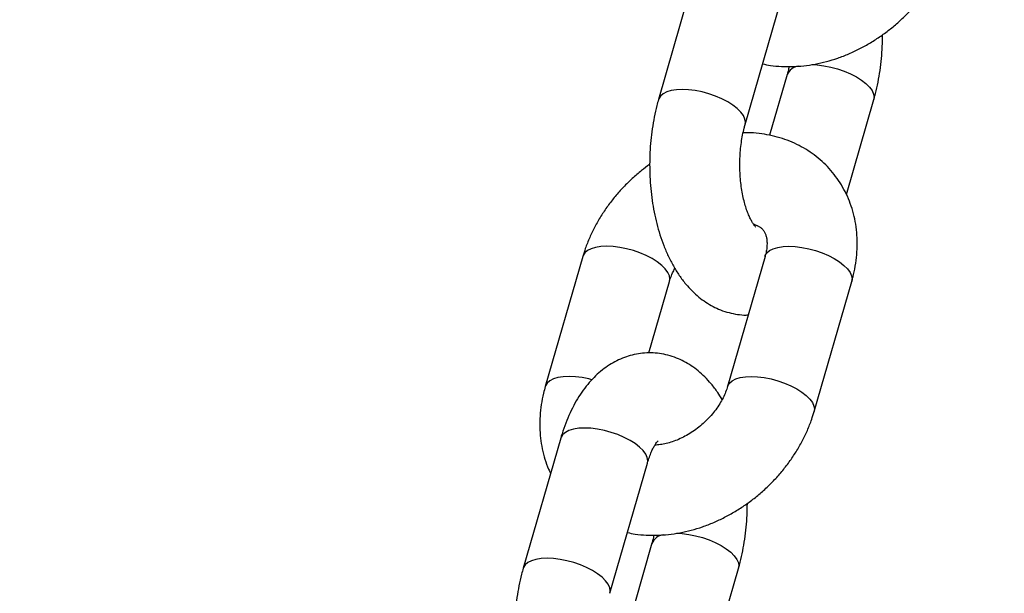
# Model space of a CAD drawing. Units: millimetres. Extents: x 0 to 42, y 0 to 29.8.
# Drawn here: x 8.1 to 8.2, y 4.1 to 4.2 of the extents above; entities that cross this region are included whole.
import ezdxf

# ---------------------------------------------------------------- set-up
doc = ezdxf.new("R2010")
doc.units = ezdxf.units.MM
doc.layers.add('LE_NORM', color=179, linetype='Continuous', lineweight=50)
doc.styles.add('SLDTEXTSTYLE0', font='TXT', dxfattribs={"width": 0.605})
doc.dimstyles.new('SLDDIMSTYLE4', dxfattribs={"dimtxt": 0.35, "dimasz": 0.3, "dimexe": 0, "dimexo": 0.0625, "dimgap": 0.08750000000000001, "dimtad": 0, "dimtih": 1, "dimtoh": 1, "dimdec": 0, "dimlfac": 60, "dimrnd": 1e-09, "dimzin": 12, "dimdsep": 46, "dimtxsty": 'SLDTEXTSTYLE0', "dimsah": 1, "dimcen": 0.09, "dimadec": 0, "dimazin": 3, "dimtfac": 1, "dimtofl": 0, "dimtmove": 0, "dimatfit": 3, "dimfxl": 0, "dimfrac": 2, "dimtolj": 1, "dimtzin": 12, "dimarcsym": 0})

# ---------------------------------------------------------------- blocks, each defined once
blk = doc.blocks.new('_D_23')
at = {"layer": 'LE_NORM'}
for p, q in [((9.762962069970524, 6.857802054722513), (5.725152395581774, 6.857802054722513)), ((5.925152395581774, 6.47446872138918), (5.925152395581774, 6.857802054722513))]:
    blk.add_line(p, q, dxfattribs=at)
blk.add_solid([(5.925152395581774, 6.857802054722513), (5.825152395581775, 6.557802054722513), (6.025152395581774, 6.557802054722513)], dxfattribs=at)
at = {"layer": 'LE_NORM', "insert": (5.06744410461741, 7.036753527843866), "char_height": 0.35, "attachment_point": 1, "style": 'SLDTEXTSTYLE0'}
blk.add_mtext('169', dxfattribs=at)
blk = doc.blocks.new('_D_24')
at = {"layer": 'LE_NORM'}
for p, q in [((10.13129540330386, 10.24740528192556), (5.725152395581775, 10.24740528192556)), ((5.925152395581775, 6.857802054722513), (5.925152395581775, 10.24740528192556))]:
    blk.add_line(p, q, dxfattribs=at)
blk.add_solid([(5.925152395581775, 10.24740528192556), (5.825152395581775, 9.947405281925562), (6.025152395581775, 9.947405281925562)], dxfattribs=at)
at = {"layer": 'LE_NORM', "insert": (5.06744410461741, 10.42635675504692), "char_height": 0.35, "attachment_point": 1, "style": 'SLDTEXTSTYLE0'}
blk.add_mtext('372', dxfattribs=at)

msp = doc.modelspace()

# ---------------------------------------------------------------- linework, layer by layer
at = {"color": 7, "linetype": 'Continuous', "lineweight": 25}
for p, q in [((8.205980396595008, 4.187841310558829), (8.201813729928348, 4.173407553829081)), ((8.211421419156654, 4.17063405284796), (8.215588085823313, 4.185067809577708)), ((8.216084026305825, 4.176174643892145), (8.214141280192102, 4.16944477394178)), ((8.222654793127818, 4.162880935098239), (8.225691715534133, 4.173401142911024)), ((8.193428581739647, 4.156027215111932), (8.189261915072986, 4.141593458382184)), ((8.213635841161322, 4.156027215111936), (8.209469174494663, 4.141593458382189)), ((8.200744706261565, 4.145315501130202), (8.203036270967953, 4.153253714130811)), ((8.219076863722968, 4.138819957401068), (8.22324353038963, 4.153253714130815)), ((8.190980396595041, 4.135879786331764), (8.18681372992838, 4.121446029602016)), ((8.196421419156689, 4.118672528620896), (8.200588085823348, 4.133106285350643)), ((8.201084026305857, 4.124213119665081), (8.199141280192135, 4.117483249714715)), ((8.20765479312785, 4.110919410871174), (8.210691715534164, 4.12143961868396))]:
    msp.add_line(p, q, dxfattribs=at)
at = {"color": 8, "linetype": 'Continuous', "lineweight": 25, "flags": 128}
for points in [[(8.218763022712904, 4.17728778607904), (8.219426844038802, 4.177257114253073), (8.220166855997768, 4.177165534692323), (8.220924621737028, 4.177015409712056), (8.221681482549204, 4.176810435887522), (8.222418802009223, 4.176555660354551), (8.223118424864955, 4.176257356532316), (8.22376312407978, 4.175922869650934), (8.224337025019391, 4.175560435887522), (8.224825996337987, 4.175178979564185), (8.225217997938902, 4.174787893401585), (8.225503377441747, 4.174396807238985), (8.225675107856036, 4.174015350915647), (8.22572896060903, 4.173652917152236), (8.225692463790349, 4.173403749084232)], [(8.211422063586497, 4.170636295690048), (8.211458664231577, 4.170885827089165), (8.211404811478584, 4.171248260852576), (8.211233081064293, 4.171629717175914), (8.210947701561452, 4.172020803338514), (8.210555699960533, 4.172411889501115), (8.210066728641937, 4.172793345824452), (8.209492827702327, 4.173155779587863), (8.208848128487503, 4.173490266469246), (8.20814850563177, 4.173788570291481), (8.20741118617175, 4.174043345824452), (8.206654325359574, 4.174248319648985), (8.205896559620316, 4.174398444629253), (8.20515654766135, 4.174490024190002), (8.20445251103307, 4.174520803338515), (8.203801785453827, 4.174490024190002), (8.203220393947014, 4.174398444629253), (8.20272265230106, 4.174248319648985), (8.202320816567198, 4.174043345824452), (8.202024781274808, 4.173788570291481), (8.201841835795278, 4.173490266469246), (8.201813860958907, 4.173408007303711)], [(8.203036127527891, 4.153253217753221), (8.203073516042855, 4.153505488372023), (8.203019663289858, 4.153867922135433), (8.202847932875567, 4.154249378458771), (8.202562553372726, 4.154640464621371), (8.20217055177181, 4.155031550783972), (8.201681580453213, 4.155413007107309), (8.2011076795136, 4.155775440870721), (8.200462980298779, 4.156109927752103), (8.199763357443047, 4.156408231574337), (8.199026037983026, 4.156663007107309), (8.19826917717085, 4.156867980931843), (8.19751141143159, 4.157018105912109), (8.196771399472624, 4.157109685472859), (8.196067362844344, 4.157140464621372), (8.195416637265101, 4.157109685472859), (8.19483524575829, 4.157018105912109), (8.194337504112335, 4.156867980931843), (8.193935668378472, 4.156663007107309), (8.193639633086084, 4.156408231574337), (8.193456687606554, 4.156109927752103), (8.193428752712393, 4.156027806649809)], [(8.213635841161322, 4.156027215111936), (8.213663947028229, 4.156109927752107), (8.213846892507759, 4.156408231574342), (8.214142927800147, 4.156663007107313), (8.214544763534011, 4.156867980931846), (8.215042505179964, 4.157018105912114), (8.215623896686775, 4.157109685472864), (8.21627462226602, 4.157140464621375), (8.2169786588943, 4.157109685472864), (8.217718670853266, 4.157018105912114), (8.218476436592525, 4.156867980931846), (8.219233297404703, 4.156663007107313), (8.219970616864721, 4.156408231574342), (8.220670239720453, 4.156109927752107), (8.221314938935278, 4.155775440870723), (8.221888839874888, 4.155413007107313), (8.222377811193486, 4.155031550783976), (8.222769812794402, 4.154640464621376), (8.223055192297245, 4.154249378458774), (8.223226922711534, 4.153867922135437), (8.223280775464529, 4.153505488372026), (8.22324353038963, 4.153253714130815)], [(8.194414319061313, 4.14235647641484), (8.194102510504194, 4.142434224202105), (8.193344744764932, 4.142584349182372), (8.19260473280597, 4.142675928743122), (8.19190069617769, 4.142706707891635), (8.191249970598445, 4.142675928743122), (8.190668579091634, 4.142584349182372), (8.19017083744568, 4.142434224202105), (8.189769001711817, 4.142229250377572), (8.189472966419428, 4.1419744748446), (8.189290020939897, 4.141676171022366), (8.189262051608342, 4.141593930889348)], [(8.209469267331885, 4.141593779764617), (8.209497280361557, 4.141676171022366), (8.209680225841087, 4.141974474844602), (8.209976261133475, 4.142229250377573), (8.21037809686734, 4.142434224202106), (8.210875838513292, 4.142584349182374), (8.211457230020104, 4.142675928743124), (8.212107955599349, 4.142706707891636), (8.212811992227628, 4.142675928743124), (8.213552004186594, 4.142584349182374), (8.214309769925855, 4.142434224202106), (8.215066630738031, 4.142229250377573), (8.21580395019805, 4.141974474844602), (8.216503573053782, 4.141676171022366), (8.217148272268606, 4.141341684140984), (8.217722173208216, 4.140979250377573), (8.218211144526814, 4.140597794054236), (8.21860314612773, 4.140206707891635), (8.218888525630573, 4.139815621729034), (8.219060256044862, 4.139434165405698), (8.219114108797857, 4.139071731642287), (8.21907687875966, 4.138820009495396)], [(8.200588085823348, 4.133106285350643), (8.200625330898246, 4.133358059591854), (8.200571478145251, 4.133720493355266), (8.200399747730962, 4.134101949678603), (8.20011436822812, 4.134493035841204), (8.199722366627201, 4.134884122003804), (8.199233395308605, 4.135265578327141), (8.198659494368995, 4.135628012090552), (8.19801479515417, 4.135962498971935), (8.197315172298438, 4.13626080279417), (8.196577852838418, 4.136515578327141), (8.195820992026244, 4.136720552151675), (8.195063226286983, 4.136870677131942), (8.194323214328017, 4.136962256692692), (8.193619177699738, 4.136993035841203), (8.192968452120494, 4.136962256692692), (8.192387060613681, 4.136870677131942), (8.191889318967728, 4.136720552151675), (8.191487483233866, 4.136515578327141), (8.191191447941476, 4.13626080279417), (8.191008502461946, 4.135962498971935), (8.190980396595041, 4.135879786331764)], [(8.203763022712938, 4.125326261851974), (8.204426844038833, 4.125295590026008), (8.2051668559978, 4.125204010465258), (8.20592462173706, 4.125053885484991), (8.206681482549238, 4.124848911660457), (8.207418802009256, 4.124594136127486), (8.208118424864988, 4.124295832305251), (8.20876312407981, 4.123961345423869), (8.209337025019423, 4.123598911660458), (8.209825996338019, 4.12321745533712), (8.210217997938935, 4.12282636917452), (8.210503377441778, 4.122435283011919), (8.210675107856067, 4.122053826688584), (8.210728960609062, 4.121691392925171), (8.210692463790382, 4.121442224857168)], [(8.19642206358653, 4.118674771462984), (8.19645866423161, 4.118924302862101), (8.196404811478617, 4.119286736625511), (8.196233081064328, 4.119668192948849), (8.195947701561481, 4.120059279111449), (8.195555699960567, 4.12045036527405), (8.19506672864197, 4.120831821597386), (8.19449282770236, 4.121194255360798), (8.193848128487534, 4.12152874224218), (8.193148505631804, 4.121827046064416), (8.192411186171784, 4.122081821597387), (8.191654325359607, 4.12228679542192), (8.190896559620347, 4.122436920402187), (8.190156547661381, 4.122528499962938), (8.189452511033101, 4.12255927911145), (8.188801785453858, 4.122528499962938), (8.188220393947047, 4.122436920402187), (8.187722652301092, 4.12228679542192), (8.18732081656723, 4.122081821597387), (8.18702478127484, 4.121827046064416), (8.186841835795311, 4.121528742242181), (8.18681386095894, 4.121446483076645)]]:
    msp.add_lwpolyline(points, dxfattribs=at)
at = {"color": 8, "linetype": 'Continuous', "lineweight": 25}
for centre, radius, start, end in [((8.21756983348955, 4.175522177447778), 0.001622421269838859, 98.26381658570178, 156.3801575281682), ((8.202569833489592, 4.123560653220699), 0.001622421269854319, 98.26381658600211, 156.3801575278592)]:
    msp.add_arc(centre, radius, start, end, dxfattribs=at)
at = {"color": 7, "linetype": 'Continuous', "lineweight": 25}
for points, knots in [([(8.213364165270375, 4.177363922798322), (8.213656606748481, 4.177305431763243), (8.21434011273044, 4.177168724164083), (8.215447851501892, 4.17707149948464), (8.216676742567014, 4.177053248731485), (8.217925944510338, 4.17713915402746), (8.21918575292552, 4.177324855169815), (8.220447638045062, 4.177610522141015), (8.22170251397019, 4.177993894877649), (8.222941513725523, 4.178472246171051), (8.224156025393158, 4.17904200418783), (8.225337812129114, 4.17969902459198), (8.226479103632576, 4.180438717660628), (8.227572575552697, 4.18125617398047), (8.22861131200924, 4.18214625675275), (8.229588669139611, 4.183103567619075), (8.230498241531127, 4.184122462725835), (8.231333899142628, 4.185197026137361), (8.232089542607438, 4.186321084724353), (8.232759948547233, 4.187487932674775), (8.233337465101712, 4.188690690562829), (8.233773910231271, 4.189792319124327), (8.233989226753616, 4.190495341324847), (8.234076863722919, 4.190781481628133)], [0, 0, 0, 0, 0.03526913752554338, 0.08243244642817747, 0.1300429009247122, 0.1780650859577403, 0.2264424407768464, 0.2751065620963395, 0.3239872220886518, 0.3730209393409566, 0.4221566735754793, 0.4713579176271542, 0.5205993421849776, 0.5698758721288619, 0.6191909766426157, 0.6685532621337072, 0.7179699339512958, 0.7674500190947892, 0.8169982491820312, 0.8666108284067557, 0.9162640934842639, 0.9659182630810392, 1, 1, 1, 1]), ([(8.22569171553414, 4.173401142911024), (8.225753644078749, 4.173623465438167), (8.225930190844831, 4.174257265625823), (8.226171247114685, 4.175333341386707), (8.226395024872893, 4.176631395111084), (8.226552333811034, 4.17794879198707), (8.226650607492905, 4.179273552779724), (8.22666293044021, 4.180159547806531), (8.226669051662471, 4.180599651326264)], [0, 0, 0, 0, 0.09879192273431868, 0.2816374029769567, 0.4630428235201156, 0.6433307638619358, 0.8228303980776853, 1, 1, 1, 1]), ([(8.216304190611288, 4.177075269520523), (8.216267489898593, 4.176902194197166), (8.216200964955686, 4.176588472060445), (8.216120223868314, 4.176302741582667), (8.21608402630583, 4.176174643892143)], [0, 0, 0, 0, 0.5516834902568516, 1, 1, 1, 1]), ([(8.201813729928372, 4.173407553829072), (8.201751803221693, 4.173185231295354), (8.201575261695213, 4.172551431088959), (8.201334140364972, 4.17147535556078), (8.201110631297837, 4.170177300875358), (8.200952332766228, 4.168859907538911), (8.200857380717322, 4.167530450223042), (8.200825584798897, 4.166195082023286), (8.200856662528725, 4.164860293338833), (8.200950664242981, 4.16353256276362), (8.201107863187392, 4.162218244307367), (8.20132890204478, 4.16092334412723), (8.201614944753828, 4.159653541786025), (8.201967814345668, 4.158414461467554), (8.20239010866283, 4.157211997053404), (8.202885144394081, 4.156052979387966), (8.203456439646876, 4.154946311188083), (8.204105552136715, 4.153905613417727), (8.204803737424948, 4.152983075830284), (8.205532971829838, 4.152186614298913), (8.206274147069333, 4.151515599356603), (8.207049025259435, 4.150941430554686), (8.207853844596574, 4.150463212399283), (8.208712840816338, 4.150068510394495), (8.20962235210723, 4.149766838988905), (8.2105728815763, 4.149583328470855), (8.21128925444513, 4.149507517800622), (8.211682558546165, 4.149527666284364), (8.211760739201063, 4.149531671382836)], [0, 0, 0, 0, 0.02288140197824933, 0.06523062261836611, 0.1072463080468512, 0.1490031715698497, 0.1905774538771623, 0.2320517403321755, 0.2735110187758429, 0.3150277789922334, 0.3566764961033309, 0.3985493748608778, 0.4407418008831167, 0.4833495794967829, 0.5264597788418535, 0.570128806456694, 0.6143384972288678, 0.6589195726369252, 0.7033088064811001, 0.7420253597356795, 0.7793374223072954, 0.8153139021482896, 0.8501450993563604, 0.8840652414291168, 0.9207376060975369, 0.9564327230707702, 0.9913397337241693, 1, 1, 1, 1]), ([(8.212617381165183, 4.15926738282044), (8.212617709335927, 4.159266954253396), (8.212618519425337, 4.159265896335743), (8.212533008724, 4.159351292307447), (8.212394457077787, 4.159527115907741), (8.212215229357344, 4.159799829726954), (8.212013388021818, 4.160168331893117), (8.211800459225651, 4.160633193758557), (8.21158827927911, 4.161191075287078), (8.211387346671065, 4.161835844515909), (8.211207094290915, 4.162558420038111), (8.211055536596906, 4.163347342543607), (8.210939160864827, 4.164189268982136), (8.210862840310455, 4.165069492777253), (8.21082981533539, 4.16597237411572), (8.210841673449256, 4.166881653943225), (8.210898355962657, 4.167780438513905), (8.210997894778046, 4.168652365643255), (8.211137104099988, 4.169479913611639), (8.211283494870356, 4.170138209474886), (8.211385608795382, 4.170505313154534), (8.211421419156679, 4.170634052847955)], [0, 0, 0, 0, 0.0334927218070937, 0.0826767763880106, 0.1314546326308264, 0.1806735306481667, 0.2308568306385783, 0.2823620639046686, 0.335314575755206, 0.3896837646051671, 0.4453401594177002, 0.5020976309410348, 0.5597423112793766, 0.6180504374502114, 0.6767978047668836, 0.7357634617707886, 0.7947110090151868, 0.8533716829781823, 0.9115304857337302, 0.9689746009774096, 1, 1, 1, 1]), ([(8.223243530389631, 4.15325371413082), (8.223311268760517, 4.153501438116122), (8.223492704993868, 4.154164963179041), (8.223701354833764, 4.155253738849877), (8.223839986029937, 4.156511332486438), (8.223867075437319, 4.157757740644791), (8.223784358534262, 4.158981385121288), (8.223592742843659, 4.16017251803397), (8.223295050668689, 4.161321945826415), (8.22289500897222, 4.162421355763734), (8.222397195693782, 4.163463356392469), (8.221806728588279, 4.164441469371374), (8.221129059531759, 4.165350048344387), (8.22036985194269, 4.166184113787998), (8.219534998244372, 4.166939164498311), (8.218630418950251, 4.167611317435805), (8.217661920341326, 4.168197206729884), (8.21663504978369, 4.168694029881031), (8.215555315344169, 4.169098796310365), (8.214428562630752, 4.16941021331782), (8.213260326500144, 4.16962147406688), (8.212181091980453, 4.169734962813048), (8.211487884478965, 4.169733876423389), (8.21120125485122, 4.169733427219559)], [0, 0, 0, 0, 0.03086436654370721, 0.0826697533057661, 0.134342210713214, 0.1856523761571211, 0.236510209402203, 0.2868503709624923, 0.3366406608271672, 0.3858859568511419, 0.4346268432571801, 0.4829344763222206, 0.5309036364094457, 0.5786454560157082, 0.6262704006355223, 0.6738733712774109, 0.7215780138835676, 0.7695001378029287, 0.8177413064809754, 0.8663824285100071, 0.915477924161297, 0.9650515450543286, 1, 1, 1, 1]), ([(8.20083639380004, 4.166209045413755), (8.200535572775387, 4.16599009808387), (8.199866906581047, 4.165503421070508), (8.198895048641473, 4.164661067474404), (8.197916530710408, 4.163705497467623), (8.197007269864631, 4.162686135133908), (8.196171528617304, 4.161611697151514), (8.195415907608252, 4.16048760488749), (8.194745495639209, 4.15932076597917), (8.194167980705592, 4.158118005660301), (8.193731535175838, 4.157016377698966), (8.193516218692926, 4.156313355439302), (8.19342858173967, 4.156027215111941)], [0, 0, 0, 0, 0.08572475316772081, 0.1905493292150447, 0.295474193520796, 0.4005146618321568, 0.5056899220104245, 0.6110100316198751, 0.7164669222647096, 0.8220102950798878, 0.9275555905483757, 1, 1, 1, 1]), ([(8.212352021277022, 4.159598401878883), (8.21239582874937, 4.159587597145636), (8.212582817137495, 4.159541478080884), (8.212831574610382, 4.159425684554158), (8.213112769249333, 4.15925969146713), (8.213344802937304, 4.159054328504649), (8.213529787699523, 4.158814864756569), (8.213679154724163, 4.158513532074379), (8.213783258413688, 4.158175229398933), (8.213847501018376, 4.15777066466373), (8.213860380696813, 4.157292844183871), (8.213807164404823, 4.156753952599511), (8.213718177626413, 4.156321206462382), (8.213650244264631, 4.156078642966987), (8.213635841161324, 4.156027215111937)], [0, 0, 0, 0, 0.0270727129145291, 0.1155575220083989, 0.2112245732579865, 0.3194477760284316, 0.450485789201414, 0.5534786122230567, 0.6448624731184125, 0.7292793963345656, 0.8184160625038331, 0.9029466775591626, 0.9794229375259942, 0.9999999999999999, 0.9999999999999999, 0.9999999999999999, 0.9999999999999999]), ([(8.203036270967978, 4.153253714130817), (8.20306593354812, 4.153350825303935), (8.203157950891002, 4.153652077321518), (8.203342937467408, 4.154133703022853), (8.203546178943807, 4.154522365027407), (8.203635173992833, 4.154692551717461)], [0, 0, 0, 0, 0.2109862495880184, 0.6545079348728888, 1, 1, 1, 1]), ([(8.20887027146976, 4.140154620795494), (8.20871229922586, 4.140416551899921), (8.208342506757877, 4.141029698533511), (8.207700320590803, 4.141862745152852), (8.206972809908383, 4.142660888028171), (8.206231213385976, 4.143331481785926), (8.205456440955524, 4.143905792653616), (8.204651598743904, 4.144383849345287), (8.20379259336423, 4.144779058962309), (8.202883144850729, 4.145078740669321), (8.20193237815407, 4.145269543331829), (8.200984332647925, 4.145343630302935), (8.200048374472898, 4.145305324361447), (8.199132408684477, 4.145159503356267), (8.198242852999858, 4.144911195218547), (8.197384212672972, 4.14456489760798), (8.19655902734726, 4.144123751143329), (8.195768670281605, 4.143589195218503), (8.195013949057035, 4.142960828172644), (8.194296009935828, 4.142236873174468), (8.19361738211783, 4.141415561087677), (8.192982670926819, 4.140497382576655), (8.192398350566329, 4.139487263505324), (8.191871326664526, 4.138395694213861), (8.191415590327598, 4.137256195044245), (8.19113331181619, 4.136403631230319), (8.190999596482799, 4.135945559792139), (8.190980396595068, 4.135879786331747)], [0, 0, 0, 0, 0.03666607058661745, 0.08583050033802829, 0.1287120078086043, 0.1700379357492079, 0.2098846049225341, 0.2484627870625007, 0.2860319068168098, 0.3266493210053096, 0.3661843595477535, 0.4048465108055586, 0.4429343190797939, 0.4807098623323749, 0.5184123021760703, 0.5563475867267267, 0.5948322170496269, 0.6341920282300466, 0.6747472108806384, 0.7167744571680217, 0.7604389378498395, 0.8057066870222314, 0.8522889761055702, 0.8996952399832331, 0.9473562124649928, 0.9924409954742138, 1, 1, 1, 1]), ([(8.189261915072994, 4.14159345838219), (8.189194176905335, 4.14134573449986), (8.189012741216331, 4.140682209712754), (8.188804085152949, 4.139593430888574), (8.188665479503571, 4.138335850196173), (8.18863829603976, 4.137089394380909), (8.188721359210524, 4.135865925352802), (8.188911702283555, 4.134674147624846), (8.189214067009411, 4.133527087340324), (8.18952697266638, 4.132621510132722), (8.189774778416, 4.132119840232159), (8.189850652334734, 4.131966237414933)], [0, 0, 0, 0, 0.07571884693269007, 0.2028118214465061, 0.3295786834046059, 0.4554567427464699, 0.5802251058152283, 0.7037234767392561, 0.8258728599659677, 0.9466852222256412, 1, 1, 1, 1]), ([(8.209469174494647, 4.141593458382197), (8.20943965699185, 4.141496357461827), (8.209348089698555, 4.141195137249659), (8.20913863003494, 4.140665684369241), (8.208810063039504, 4.1400098018358), (8.208404338256999, 4.139351560897138), (8.207927179320848, 4.138705376938405), (8.207384571537235, 4.138083806709723), (8.206785001479544, 4.137499000136422), (8.206138752617665, 4.136962035142715), (8.205457808993652, 4.136482617748208), (8.204755494428275, 4.136068692863819), (8.204045711002529, 4.135725836305776), (8.203343633033864, 4.135458061896684), (8.202660798514525, 4.135263750084659), (8.202021448481343, 4.135150226861499), (8.201606810014225, 4.135102745117364), (8.201428590850336, 4.135106145582457), (8.201427692566652, 4.135106162721929)], [0, 0, 0, 0, 0.03279310326554948, 0.1017286497973929, 0.1707191346065263, 0.2397600326393475, 0.3089532181336889, 0.3783158963450849, 0.44780528673121, 0.5173438304887336, 0.586829800794613, 0.6561475470480554, 0.7252271982056748, 0.794038997330186, 0.8626165417963676, 0.93108747050036, 0.9996526579987453, 1, 1, 1, 1]), ([(8.198364165270409, 4.125402398571257), (8.198656606748514, 4.125343907536179), (8.199340112730471, 4.125207199937019), (8.200447851501924, 4.125109975257575), (8.201676742567047, 4.12509172450442), (8.202925944510367, 4.125177629800395), (8.204185752925552, 4.12536333094275), (8.205447638045094, 4.125648997913951), (8.206702513970225, 4.126032370650584), (8.207941513725556, 4.126510721943986), (8.209156025393192, 4.127080479960766), (8.210337812129147, 4.127737500364915), (8.211479103632607, 4.128477193433564), (8.212572575552729, 4.129294649753406), (8.213611312009272, 4.130184732525685), (8.214588669139642, 4.13114204339201), (8.21549824153116, 4.13216093849877), (8.216333899142661, 4.133235501910296), (8.217089542607471, 4.134359560497288), (8.217759948547263, 4.13552640844771), (8.218337465101744, 4.136729166335764), (8.218773910231302, 4.137830794897262), (8.218989226753648, 4.138533817097782), (8.219076863722952, 4.138819957401068)], [0, 0, 0, 0, 0.03526913752552619, 0.08243244642816606, 0.1300429009246991, 0.1780650859577257, 0.2264424407768346, 0.2751065620963304, 0.3239872220886418, 0.3730209393409462, 0.4221566735754705, 0.4713579176271454, 0.5205993421849702, 0.569875872128855, 0.6191909766426096, 0.6685532621337023, 0.7179699339512919, 0.7674500190947857, 0.8169982491820273, 0.8666108284067559, 0.9162640934842631, 0.9659182630810392, 1, 1, 1, 1]), ([(8.200588085823375, 4.133106285350626), (8.20062371192718, 4.133225421796148), (8.20072570943033, 4.133566509332518), (8.200908843107507, 4.134071452847568), (8.201131316565412, 4.134581216413583), (8.201345963063172, 4.134987444790483), (8.201538141514492, 4.135288528264327), (8.201687895569787, 4.135482679198267), (8.201781961260386, 4.135578655535359), (8.201784423273214, 4.135580192202607), (8.201785468517398, 4.135580844592589)], [0, 0, 0, 0, 0.07766043381315045, 0.2223417521503646, 0.3640967399051646, 0.5024550833211463, 0.6376634910617253, 0.7705228416402461, 0.9025757857718548, 1, 1, 1, 1]), ([(8.210691715534171, 4.121439618683959), (8.21075364407878, 4.121661941211102), (8.210930190844866, 4.122295741398757), (8.211171247114718, 4.123371817159641), (8.211395024872925, 4.124669870884018), (8.211552333811067, 4.125987267760005), (8.211650607492938, 4.12731202855266), (8.21166293044024, 4.128198023579468), (8.211669051662502, 4.128638127099199)], [0, 0, 0, 0, 0.09879192273431485, 0.2816374029769529, 0.4630428235200976, 0.6433307638619123, 0.8228303980776535, 1, 1, 1, 1]), ([(8.201304190611317, 4.125113745293459), (8.201267489898626, 4.124940669970101), (8.201200964955717, 4.124626947833381), (8.201120223868347, 4.124341217355602), (8.201084026305864, 4.124213119665078)], [0, 0, 0, 0, 0.5516834902569432, 1, 1, 1, 1]), ([(8.186813729928403, 4.121446029602007), (8.186751803221725, 4.121223707068289), (8.186575261695245, 4.120589906861893), (8.186334140365004, 4.119513831333714), (8.186110631297872, 4.118215776648293), (8.185952332766258, 4.116898383311845), (8.185857380717355, 4.115568925995977), (8.18582558479893, 4.11423355779622), (8.185856662528757, 4.112898769111768), (8.185950664243013, 4.111571038536555), (8.186107863187425, 4.110256720080301), (8.186328902044812, 4.108961819900166), (8.18661494475386, 4.10769201755896), (8.1869678143457, 4.106452937240489), (8.187390108662862, 4.105250472826338), (8.187885144394114, 4.1040914551609), (8.18845643964691, 4.102984786961018), (8.189105552136747, 4.101944089190662), (8.189803737424981, 4.101021551603219), (8.19053297182987, 4.100225090071848), (8.191274147069366, 4.099554075129539), (8.192049025259468, 4.098979906327621), (8.192853844596607, 4.098501688172218), (8.19371284081637, 4.09810698616743), (8.194622352107265, 4.09780531476184), (8.195572881576332, 4.09762180424379), (8.196289254445164, 4.097545993573556), (8.196682558546199, 4.097566142057299), (8.196760739201094, 4.097570147155771)], [0, 0, 0, 0, 0.0228814019782494, 0.065230622618366, 0.1072463080468519, 0.1490031715698502, 0.1905774538771629, 0.2320517403321762, 0.2735110187758438, 0.3150277789922349, 0.3566764961033324, 0.3985493748608794, 0.4407418008831183, 0.4833495794967846, 0.5264597788418557, 0.5701288064566961, 0.61433849722887, 0.6589195726369274, 0.7033088064811025, 0.7420253597356822, 0.7793374223072982, 0.8153139021482955, 0.85014509935636, 0.8840652414291167, 0.9207376060975401, 0.9564327230707765, 0.9913397337241725, 1, 1, 1, 1])]:
    msp.add_open_spline(points, degree=3, knots=knots, dxfattribs=at)

# ---------------------------------------------------------------- dimensions: what is measured, and where the dimension line sits
at = {"layer": 'LE_NORM'}
for feature_location, offset, picture, middle in [((10.23035540330386, 10.24740528192556), (-4.505203007722087, 0), '_D_24', (5.396298250099592, 10.24740528192556)), ((9.862022069970523, 6.857802054722513), (-4.136869674388749, 0), '_D_23', (5.396298250099592, 6.857802054722513))]:
    dim = msp.add_ordinate_dim(feature_location=feature_location, offset=offset, dtype=0, origin=(7.189341233934321, 4.041135388055848), dimstyle='SLDDIMSTYLE4', dxfattribs=at)
    dim.commit()
    dim.dimension.update_dxf_attribs({"geometry": picture, "text_midpoint": middle})

doc.saveas('drawing.dxf')
